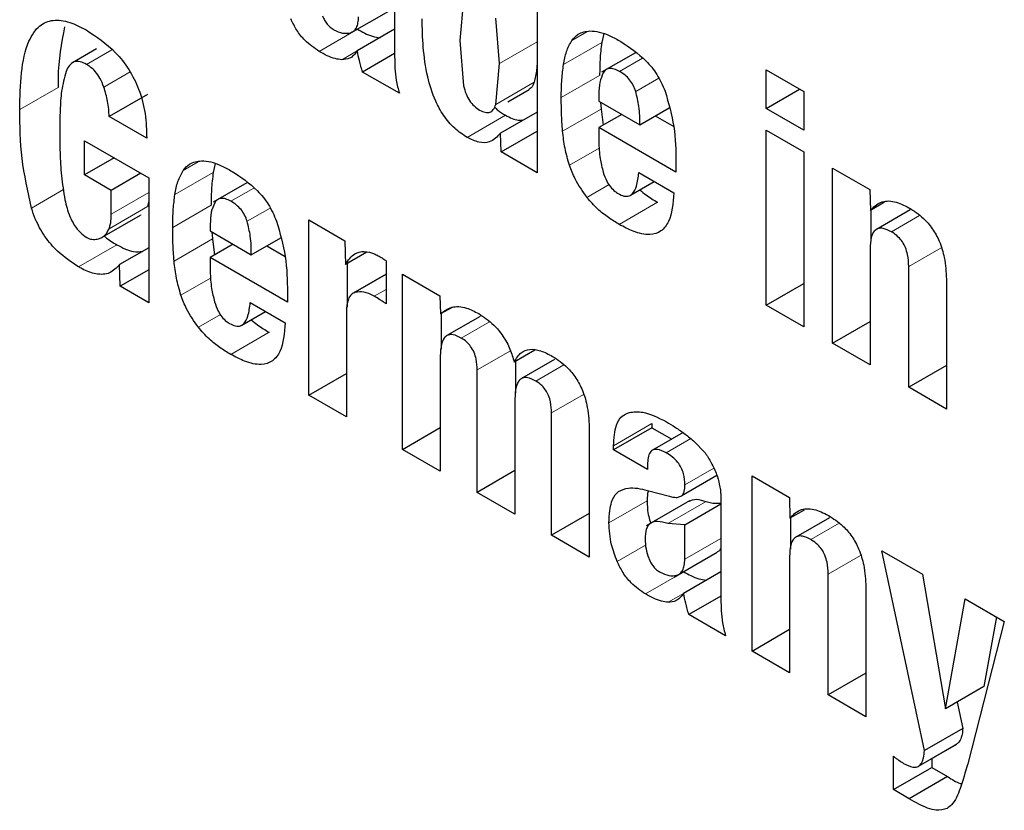
# Model space of a CAD drawing. Units: millimetres. Extents: x 0 to 210, y 0 to 297.
# Drawn here: x 159 to 159, y 107 to 108 of the extents above; entities that cross this region are included whole.
import ezdxf

# ---------------------------------------------------------------- set-up
doc = ezdxf.new("R2010")
doc.units = ezdxf.units.MM

msp = doc.modelspace()

# ---------------------------------------------------------------- linework, layer by layer
at = {"color": 7, "linetype": 'Continuous', "lineweight": 25}
for p, q in [((158.67202, 107.56482), (158.67202, 107.49623)), ((158.62997, 107.55767), (158.62997, 107.53045)), ((158.65031, 107.5474), (158.64919, 107.53527)), ((158.62254, 107.54069), (158.62891, 107.54437)), ((158.66093, 107.52849), (158.65983, 107.54188)), ((158.61614, 107.537), (158.62254, 107.54069)), ((158.62997, 107.53857), (158.61896, 107.53221)), ((158.64919, 107.53527), (158.65031, 107.52188)), ((158.69171, 107.53729), (158.6911, 107.53469)), ((158.54204, 107.5328), (158.53498, 107.52872)), ((158.62997, 107.53144), (158.62051, 107.52597)), ((158.70101, 107.53165), (158.69104, 107.52589)), ((158.65982, 107.51642), (158.66093, 107.52849)), ((158.73963, 107.52659), (158.75072, 107.52019)), ((158.73963, 107.51524), (158.73963, 107.52659)), ((158.63136, 107.51971), (158.62051, 107.52597)), ((158.66335, 107.51715), (158.66971, 107.52082)), ((158.73963, 107.51524), (158.74946, 107.52092)), ((158.55704, 107.51934), (158.54572, 107.51281)), ((158.69022, 107.51941), (158.69022, 107.51739)), ((158.75072, 107.52019), (158.75072, 107.50884)), ((158.69022, 107.51739), (158.70233, 107.51041)), ((158.69073, 107.5171), (158.69086, 107.51504)), ((158.69086, 107.51504), (158.69151, 107.5103)), ((158.70233, 107.51041), (158.71098, 107.5154)), ((158.75072, 107.50884), (158.73963, 107.51524)), ((158.55682, 107.50641), (158.54572, 107.51281)), ((158.67202, 107.51415), (158.66122, 107.50791)), ((158.69701, 107.51348), (158.69022, 107.50956)), ((158.70686, 107.51302), (158.71232, 107.50986)), ((158.69022, 107.50956), (158.69022, 107.50538)), ((158.71298, 107.49643), (158.69022, 107.50956)), ((158.66138, 107.50238), (158.66122, 107.50791)), ((158.66138, 107.50238), (158.67202, 107.50852)), ((158.73963, 107.50886), (158.75072, 107.50246)), ((158.73963, 107.45721), (158.73963, 107.50886)), ((158.53845, 107.5057), (158.55747, 107.49472)), ((158.53845, 107.49561), (158.53845, 107.5057)), ((158.54719, 107.50066), (158.53845, 107.49561)), ((158.67202, 107.49623), (158.66138, 107.50238)), ((158.75072, 107.50246), (158.75072, 107.4508)), ((158.57707, 107.49895), (158.57646, 107.49635)), ((158.71298, 107.49938), (158.71298, 107.49643)), ((158.75917, 107.49763), (158.77018, 107.49127)), ((158.75917, 107.44593), (158.75917, 107.49763)), ((158.54637, 107.49104), (158.53845, 107.49561)), ((158.55511, 107.49608), (158.54637, 107.49104)), ((158.55747, 107.49472), (158.55747, 107.45785)), ((158.70201, 107.49628), (158.71233, 107.49033)), ((158.58637, 107.49331), (158.5764, 107.48756)), ((158.69954, 107.48962), (158.70654, 107.49366)), ((158.54637, 107.484), (158.54637, 107.49104)), ((158.77018, 107.49127), (158.77034, 107.48512)), ((158.55747, 107.48779), (158.55703, 107.48625)), ((158.77452, 107.48754), (158.77034, 107.48512)), ((158.54373, 107.47724), (158.55504, 107.48377)), ((158.77048, 107.48521), (158.77048, 107.47596)), ((158.78203, 107.48527), (158.77212, 107.47954)), ((158.57559, 107.48107), (158.57559, 107.47906)), ((158.60463, 107.48232), (158.61528, 107.47617)), ((158.60463, 107.43062), (158.60463, 107.48232)), ((158.57559, 107.47906), (158.58769, 107.47207)), ((158.57609, 107.47877), (158.57622, 107.4767)), ((158.58769, 107.47207), (158.59635, 107.47706)), ((158.55747, 107.47413), (158.54881, 107.46913)), ((158.58237, 107.47514), (158.57559, 107.47122)), ((158.57622, 107.4767), (158.57687, 107.47196)), ((158.59222, 107.47468), (158.59768, 107.47153)), ((158.61528, 107.47617), (158.61544, 107.46914)), ((158.57559, 107.47122), (158.57559, 107.46705)), ((158.59834, 107.45809), (158.57559, 107.47122)), ((158.62179, 107.4728), (158.61544, 107.46914)), ((158.77026, 107.47382), (158.77026, 107.43952)), ((158.54897, 107.46275), (158.54881, 107.46913)), ((158.61595, 107.46943), (158.61595, 107.4566)), ((158.62747, 107.47026), (158.62747, 107.4576)), ((158.78164, 107.43296), (158.78164, 107.46861)), ((158.55747, 107.46765), (158.54897, 107.46275)), ((158.62747, 107.46632), (158.61771, 107.46069)), ((158.63234, 107.46632), (158.64335, 107.45997)), ((158.63234, 107.41462), (158.63234, 107.46632)), ((158.55747, 107.45785), (158.54897, 107.46275)), ((158.73963, 107.45721), (158.75072, 107.46361)), ((158.79277, 107.46486), (158.79277, 107.42653)), ((158.59834, 107.46104), (158.59834, 107.45809)), ((158.64335, 107.45997), (158.64351, 107.45457)), ((158.58737, 107.45795), (158.59769, 107.45199)), ((158.75072, 107.4508), (158.73963, 107.45721)), ((158.5849, 107.45128), (158.59191, 107.45533)), ((158.61573, 107.45523), (158.61573, 107.42422)), ((158.64691, 107.45653), (158.64351, 107.45457)), ((158.64366, 107.45465), (158.64366, 107.44422)), ((158.65518, 107.45384), (158.64539, 107.44819)), ((158.75917, 107.44593), (158.77026, 107.45233)), ((158.77026, 107.43952), (158.75917, 107.44593)), ((158.64343, 107.44223), (158.64343, 107.40822)), ((158.67138, 107.44392), (158.66525, 107.44038)), ((158.66563, 107.44061), (158.66563, 107.43121)), ((158.67712, 107.44112), (158.66738, 107.4355)), ((158.79277, 107.43938), (158.78164, 107.43296)), ((158.60463, 107.43062), (158.61573, 107.43702)), ((158.65432, 107.40194), (158.65432, 107.43806)), ((158.61573, 107.42422), (158.60463, 107.43062)), ((158.79277, 107.42653), (158.78164, 107.43296)), ((158.66545, 107.42952), (158.66545, 107.39551)), ((158.67626, 107.38927), (158.67626, 107.4254)), ((158.7059, 107.42224), (158.7059, 107.42102)), ((158.63234, 107.41462), (158.64343, 107.42103)), ((158.68739, 107.42042), (158.68739, 107.38284)), ((158.7059, 107.42102), (158.69458, 107.41449)), ((158.7059, 107.42102), (158.71174, 107.41765)), ((158.71505, 107.41956), (158.70603, 107.41435)), ((158.71846, 107.41686), (158.7214, 107.41384)), ((158.64343, 107.40822), (158.63234, 107.41462)), ((158.69458, 107.41449), (158.69458, 107.41571)), ((158.70458, 107.40872), (158.69458, 107.41449)), ((158.70458, 107.41017), (158.70458, 107.40872)), ((158.66545, 107.40836), (158.65432, 107.40194)), ((158.72505, 107.40689), (158.71467, 107.4009)), ((158.73541, 107.40682), (158.74642, 107.40047)), ((158.73541, 107.35512), (158.73541, 107.40682)), ((158.66545, 107.39551), (158.65432, 107.40194)), ((158.70454, 107.4025), (158.71104, 107.40077)), ((158.71695, 107.3994), (158.70418, 107.39203)), ((158.72623, 107.4011), (158.72623, 107.39758)), ((158.74642, 107.40047), (158.74659, 107.39432)), ((158.68739, 107.3957), (158.67626, 107.38927)), ((158.71559, 107.39237), (158.72623, 107.39852)), ((158.72623, 107.39758), (158.72623, 107.37037)), ((158.75077, 107.39673), (158.74659, 107.39432)), ((158.74673, 107.3944), (158.74673, 107.38516)), ((158.75827, 107.39446), (158.74836, 107.38874)), ((158.71559, 107.39237), (158.71055, 107.39271)), ((158.71559, 107.38219), (158.71559, 107.39237)), ((158.68739, 107.38284), (158.67626, 107.38927)), ((158.7188, 107.38061), (158.72517, 107.38428)), ((158.77372, 107.38471), (158.78571, 107.37779)), ((158.78628, 107.32576), (158.77372, 107.38471)), ((158.7465, 107.38301), (158.7465, 107.34872)), ((158.7124, 107.37691), (158.7188, 107.38061)), ((158.72623, 107.37848), (158.71522, 107.37213)), ((158.75788, 107.34215), (158.75788, 107.37781)), ((158.78571, 107.37779), (158.79253, 107.3381)), ((158.76901, 107.37406), (158.76901, 107.33573)), ((158.72623, 107.37135), (158.71677, 107.36589)), ((158.79253, 107.3381), (158.79834, 107.37049)), ((158.79834, 107.37049), (158.80984, 107.36386)), ((158.72761, 107.35963), (158.71677, 107.36589)), ((158.80984, 107.36386), (158.79904, 107.32187)), ((158.80754, 107.36519), (158.80385, 107.34463)), ((158.73541, 107.35512), (158.7465, 107.36153)), ((158.7465, 107.34872), (158.73541, 107.35512)), ((158.76901, 107.34858), (158.75788, 107.34215)), ((158.80385, 107.34463), (158.79253, 107.3381)), ((158.76901, 107.33573), (158.75788, 107.34215)), ((158.79594, 107.34006), (158.79759, 107.33229)), ((158.79759, 107.33229), (158.78628, 107.32576)), ((158.78451, 107.3211), (158.79583, 107.32763)), ((158.79608, 107.32781), (158.79579, 107.32769)), ((158.77714, 107.31424), (158.77714, 107.32405)), ((158.78845, 107.32337), (158.78845, 107.32077)), ((158.77714, 107.31424), (158.78845, 107.32077)), ((158.78845, 107.32077), (158.79312, 107.31807)), ((158.79312, 107.31807), (158.78181, 107.31154)), ((158.78181, 107.31154), (158.77714, 107.31424))]:
    msp.add_line(p, q, dxfattribs=at)
at = {"color": 8, "linetype": 'Continuous', "lineweight": 18}
for p, q in [((158.61902, 107.53859), (158.60771, 107.53206)), ((158.68669, 107.53785), (158.68225, 107.53529)), ((158.54654, 107.53251), (158.5391, 107.52822)), ((158.61895, 107.5322), (158.6144, 107.52957)), ((158.66093, 107.52849), (158.67202, 107.53489)), ((158.6911, 107.53469), (158.67978, 107.52816)), ((158.69632, 107.52617), (158.70307, 107.53006)), ((158.5519, 107.52599), (158.54418, 107.52153)), ((158.69045, 107.52498), (158.67913, 107.51845)), ((158.70111, 107.52026), (158.70787, 107.52416)), ((158.53067, 107.52143), (158.51936, 107.5149)), ((158.65982, 107.51642), (158.67114, 107.52295)), ((158.69086, 107.51504), (158.67954, 107.50851)), ((158.6627, 107.51321), (158.65138, 107.50668)), ((158.6903, 107.50348), (158.68156, 107.49844)), ((158.57205, 107.49951), (158.56761, 107.49695)), ((158.57646, 107.49635), (158.56514, 107.48982)), ((158.58168, 107.48783), (158.58843, 107.49172)), ((158.69322, 107.49275), (158.68671, 107.48898)), ((158.53227, 107.49128), (158.52283, 107.48583)), ((158.55747, 107.49041), (158.54637, 107.484)), ((158.55703, 107.48625), (158.54571, 107.47972)), ((158.57581, 107.48664), (158.56449, 107.48011)), ((158.58647, 107.48192), (158.59323, 107.48582)), ((158.70755, 107.48753), (158.69624, 107.481)), ((158.55516, 107.48384), (158.54385, 107.47731)), ((158.78485, 107.48363), (158.77652, 107.47882)), ((158.54802, 107.47502), (158.53671, 107.46849)), ((158.57622, 107.4767), (158.5649, 107.47017)), ((158.79122, 107.47414), (158.78164, 107.46861)), ((158.62747, 107.46618), (158.61845, 107.46098)), ((158.57566, 107.46514), (158.56692, 107.4601)), ((158.62747, 107.46182), (158.62397, 107.4598)), ((158.57859, 107.45441), (158.57207, 107.45065)), ((158.65795, 107.45225), (158.64965, 107.44746)), ((158.59291, 107.4492), (158.5816, 107.44266)), ((158.66415, 107.44373), (158.65432, 107.43806)), ((158.67988, 107.43954), (158.67163, 107.43477)), ((158.6857, 107.43084), (158.67626, 107.4254)), ((158.7059, 107.42224), (158.69458, 107.41571)), ((158.71732, 107.41779), (158.7101, 107.41362)), ((158.72416, 107.40911), (158.71561, 107.40418)), ((158.70451, 107.39944), (158.6932, 107.39291)), ((158.71055, 107.39271), (158.72186, 107.39924)), ((158.76109, 107.39282), (158.75276, 107.38801)), ((158.71559, 107.38219), (158.72623, 107.38834)), ((158.70403, 107.38639), (158.69564, 107.38155)), ((158.76746, 107.38334), (158.75788, 107.37781)), ((158.71528, 107.3785), (158.70397, 107.37197)), ((158.71521, 107.37211), (158.71066, 107.36949)), ((158.79608, 107.32781), (158.78477, 107.32128))]:
    msp.add_line(p, q, dxfattribs=at)
at = {"color": 7, "linetype": 'Continuous', "lineweight": 25}
for points, knots in [([(158.51936, 107.5149), (158.51954, 107.52226), (158.51978, 107.53212), (158.5248, 107.53978), (158.52912, 107.5416), (158.53396, 107.54096), (158.53731, 107.53922), (158.53894, 107.53838)], [0, 0, 0, 0, 0.4669752, 0.6258055, 0.7530842, 0.8803568, 1, 1, 1, 1]), ([(158.60771, 107.53206), (158.60627, 107.53303), (158.60391, 107.53464), (158.601, 107.5382), (158.59991, 107.54051), (158.59938, 107.54163)], [0, 0, 0, 0, 0.4424576, 0.7279876, 1, 1, 1, 1]), ([(158.60869, 107.54258), (158.60889, 107.54213), (158.60926, 107.54127), (158.61007, 107.5401), (158.61102, 107.53912), (158.6117, 107.53868), (158.61206, 107.53845)], [0, 0, 0, 0, 0.255743, 0.49509, 0.737033, 1, 1, 1, 1]), ([(158.61696, 107.53757), (158.61731, 107.53772), (158.61803, 107.53801), (158.61877, 107.53903), (158.61923, 107.54046), (158.6193, 107.54165), (158.61933, 107.54228)], [0, 0, 0, 0, 0.234219, 0.469156, 0.720174, 1, 1, 1, 1]), ([(158.65138, 107.50668), (158.65014, 107.50748), (158.64763, 107.5091), (158.64434, 107.513), (158.64149, 107.51829), (158.6384, 107.52836), (158.63821, 107.53611), (158.63807, 107.54168)], [0, 0, 0, 0, 0.12203, 0.245001, 0.35471, 0.535932, 1, 1, 1, 1]), ([(158.53257, 107.53931), (158.53167, 107.53445), (158.53062, 107.52877), (158.53066, 107.52236), (158.53067, 107.52143)], [0, 0, 0, 0, 0.853696, 1, 1, 1, 1]), ([(158.53894, 107.53838), (158.54192, 107.53643), (158.54644, 107.53347), (158.55174, 107.52683), (158.55489, 107.5205), (158.55665, 107.51339), (158.55676, 107.5088), (158.55682, 107.50641)], [0, 0, 0, 0, 0.296626, 0.450355, 0.60465, 0.794085, 1, 1, 1, 1]), ([(158.61206, 107.53845), (158.61292, 107.53804), (158.61469, 107.5372), (158.61619, 107.53745), (158.61696, 107.53757)], [0, 0, 0, 0, 0.487185, 1, 1, 1, 1]), ([(158.61902, 107.53859), (158.61973, 107.53819), (158.62121, 107.53736), (158.62348, 107.53643), (158.62497, 107.53621), (158.62572, 107.5361)], [0, 0, 0, 0, 0.308014, 0.649572, 1, 1, 1, 1]), ([(158.68225, 107.53529), (158.68283, 107.53598), (158.68421, 107.53763), (158.68636, 107.53793), (158.6876, 107.53811)], [0, 0, 0, 0, 0.422172, 1, 1, 1, 1]), ([(158.6876, 107.53811), (158.6885, 107.53805), (158.69038, 107.53792), (158.6935, 107.53673), (158.69564, 107.53555), (158.69672, 107.53495)], [0, 0, 0, 0, 0.314865, 0.653658, 1, 1, 1, 1]), ([(158.67978, 107.52816), (158.68003, 107.52948), (158.68053, 107.53217), (158.68167, 107.53424), (158.68225, 107.53529)], [0, 0, 0, 0, 0.492998, 1, 1, 1, 1]), ([(158.61896, 107.53221), (158.61861, 107.53174), (158.61795, 107.53087), (158.61651, 107.52978), (158.6152, 107.52965), (158.6144, 107.52957)], [0, 0, 0, 0, 0.312923, 0.578958, 1, 1, 1, 1]), ([(158.62051, 107.52597), (158.62034, 107.52654), (158.62, 107.52766), (158.61947, 107.52975), (158.61916, 107.53126), (158.61896, 107.53221)], [0, 0, 0, 0, 0.267829, 0.535628, 1, 1, 1, 1]), ([(158.6911, 107.53469), (158.69098, 107.53385), (158.69075, 107.53217), (158.69051, 107.52895), (158.69047, 107.52651), (158.69045, 107.52498)], [0, 0, 0, 0, 0.271613, 0.543207, 1, 1, 1, 1]), ([(158.69672, 107.53495), (158.69926, 107.53329), (158.70303, 107.53081), (158.70759, 107.5253), (158.70903, 107.52204), (158.70978, 107.52035)], [0, 0, 0, 0, 0.499363, 0.740996, 1, 1, 1, 1]), ([(158.6144, 107.52957), (158.61374, 107.52966), (158.61235, 107.52985), (158.61008, 107.53073), (158.60851, 107.53161), (158.60771, 107.53206)], [0, 0, 0, 0, 0.308783, 0.650994, 1, 1, 1, 1]), ([(158.62997, 107.53045), (158.62999, 107.52934), (158.63003, 107.52709), (158.63034, 107.52352), (158.63101, 107.52099), (158.63136, 107.51971)], [0, 0, 0, 0, 0.327886, 0.659624, 1, 1, 1, 1]), ([(158.5391, 107.52822), (158.53845, 107.52854), (158.53715, 107.5292), (158.53532, 107.52907), (158.53392, 107.52799), (158.53333, 107.52677), (158.53303, 107.52615)], [0, 0, 0, 0, 0.233219, 0.467706, 0.732279, 1, 1, 1, 1]), ([(158.54418, 107.52153), (158.54384, 107.52241), (158.54322, 107.52402), (158.54172, 107.52613), (158.54031, 107.52745), (158.53942, 107.52801), (158.5391, 107.52822)], [0, 0, 0, 0, 0.31765, 0.582895, 0.847795, 1, 1, 1, 1]), ([(158.67202, 107.52888), (158.67198, 107.52813), (158.67186, 107.52603), (158.67142, 107.52415), (158.67114, 107.52295)], [0, 0, 0, 0, 0.356305, 1, 1, 1, 1]), ([(158.67913, 107.51845), (158.67914, 107.51936), (158.67916, 107.52118), (158.67932, 107.52446), (158.6796, 107.52674), (158.67978, 107.52816)], [0, 0, 0, 0, 0.271575, 0.543161, 1, 1, 1, 1]), ([(158.69632, 107.52617), (158.69578, 107.52643), (158.69476, 107.52694), (158.69338, 107.5271), (158.69224, 107.52672), (158.69177, 107.52604), (158.69152, 107.5257)], [0, 0, 0, 0, 0.2740928, 0.5185962, 0.7532064, 1, 1, 1, 1]), ([(158.53303, 107.52615), (158.53253, 107.52425), (158.53159, 107.5207), (158.53125, 107.51467), (158.53119, 107.51075), (158.53116, 107.50878)], [0, 0, 0, 0, 0.362761, 0.680635, 1, 1, 1, 1]), ([(158.69152, 107.5257), (158.69113, 107.52482), (158.69033, 107.52303), (158.69026, 107.52063), (158.69022, 107.51941)], [0, 0, 0, 0, 0.491248, 1, 1, 1, 1]), ([(158.70111, 107.52026), (158.70088, 107.52088), (158.70044, 107.52209), (158.69931, 107.52378), (158.6979, 107.5252), (158.69687, 107.52583), (158.69632, 107.52617)], [0, 0, 0, 0, 0.244377, 0.475963, 0.720451, 1, 1, 1, 1]), ([(158.54572, 107.51281), (158.5457, 107.51354), (158.54566, 107.51501), (158.54525, 107.51792), (158.54459, 107.52013), (158.54418, 107.52153)], [0, 0, 0, 0, 0.267745, 0.535524, 1, 1, 1, 1]), ([(158.65031, 107.52188), (158.65052, 107.5211), (158.65092, 107.51963), (158.65201, 107.51754), (158.65344, 107.51582), (158.65449, 107.51513), (158.65504, 107.51476)], [0, 0, 0, 0, 0.278514, 0.519523, 0.749908, 1, 1, 1, 1]), ([(158.67114, 107.52295), (158.67091, 107.5223), (158.67059, 107.52138), (158.66988, 107.521), (158.66967, 107.52089)], [0, 0, 0, 0, 0.712637, 1, 1, 1, 1]), ([(158.67954, 107.50851), (158.67947, 107.5094), (158.67934, 107.51119), (158.67917, 107.51452), (158.67915, 107.51691), (158.67913, 107.51845)], [0, 0, 0, 0, 0.264633, 0.529263, 1, 1, 1, 1]), ([(158.70233, 107.51041), (158.70231, 107.51219), (158.70229, 107.51533), (158.70147, 107.51877), (158.70111, 107.52026)], [0, 0, 0, 0, 0.568688, 1, 1, 1, 1]), ([(158.70978, 107.52035), (158.71078, 107.51682), (158.71286, 107.50947), (158.71294, 107.50283), (158.71298, 107.49938)], [0, 0, 0, 0, 0.481378, 1, 1, 1, 1]), ([(158.52283, 107.48583), (158.52175, 107.49077), (158.51954, 107.50088), (158.51942, 107.51015), (158.51936, 107.5149)], [0, 0, 0, 0, 0.4883881, 1, 1, 1, 1]), ([(158.65504, 107.51476), (158.6556, 107.51448), (158.65668, 107.51395), (158.65813, 107.51401), (158.65922, 107.51486), (158.65961, 107.51587), (158.65982, 107.51642)], [0, 0, 0, 0, 0.253586, 0.484684, 0.724136, 1, 1, 1, 1]), ([(158.65945, 107.51564), (158.65976, 107.51533), (158.6608, 107.51428), (158.66192, 107.51365), (158.6627, 107.51321)], [0, 0, 0, 0, 0.300132, 1, 1, 1, 1]), ([(158.6627, 107.51321), (158.66399, 107.51254), (158.66598, 107.51152), (158.66761, 107.51182), (158.66817, 107.51193)], [0, 0, 0, 0, 0.654413, 1, 1, 1, 1]), ([(158.53116, 107.50878), (158.53118, 107.50658), (158.53121, 107.50218), (158.53156, 107.49538), (158.53233, 107.49062), (158.53271, 107.48823)], [0, 0, 0, 0, 0.332091, 0.664606, 1, 1, 1, 1]), ([(158.66122, 107.50791), (158.66022, 107.50686), (158.65856, 107.50508), (158.65487, 107.50501), (158.65255, 107.50612), (158.65138, 107.50668)], [0, 0, 0, 0, 0.42438, 0.710327, 1, 1, 1, 1]), ([(158.68156, 107.49844), (158.68107, 107.50014), (158.68007, 107.50358), (158.67972, 107.50685), (158.67954, 107.50851)], [0, 0, 0, 0, 0.492481, 1, 1, 1, 1]), ([(158.69022, 107.50538), (158.69024, 107.50458), (158.69028, 107.50296), (158.69062, 107.49999), (158.69118, 107.49778), (158.69151, 107.49645)], [0, 0, 0, 0, 0.285808, 0.571703, 1, 1, 1, 1]), ([(158.56761, 107.49695), (158.56819, 107.49764), (158.56957, 107.49929), (158.57172, 107.49959), (158.57296, 107.49977)], [0, 0, 0, 0, 0.422173, 1, 1, 1, 1]), ([(158.57296, 107.49977), (158.57387, 107.49971), (158.57574, 107.49958), (158.57886, 107.49839), (158.581, 107.49721), (158.58209, 107.49662)], [0, 0, 0, 0, 0.314866, 0.653658, 1, 1, 1, 1]), ([(158.68671, 107.48898), (158.68545, 107.49075), (158.68333, 107.49373), (158.68207, 107.49708), (158.68156, 107.49844)], [0, 0, 0, 0, 0.593495, 1, 1, 1, 1]), ([(158.56514, 107.48982), (158.56539, 107.49115), (158.56589, 107.49383), (158.56703, 107.4959), (158.56761, 107.49695)], [0, 0, 0, 0, 0.492998, 1, 1, 1, 1]), ([(158.57646, 107.49635), (158.57634, 107.49551), (158.57612, 107.49383), (158.57587, 107.49061), (158.57583, 107.48817), (158.57581, 107.48664)], [0, 0, 0, 0, 0.271613, 0.543207, 1, 1, 1, 1]), ([(158.58209, 107.49662), (158.58462, 107.49495), (158.58839, 107.49247), (158.59295, 107.48696), (158.5944, 107.4837), (158.59514, 107.48201)], [0, 0, 0, 0, 0.499363, 0.740996, 1, 1, 1, 1]), ([(158.69151, 107.49645), (158.69181, 107.49554), (158.69233, 107.49401), (158.69362, 107.49202), (158.69482, 107.49081), (158.6956, 107.4903), (158.69591, 107.4901)], [0, 0, 0, 0, 0.356912, 0.598964, 0.841503, 1, 1, 1, 1]), ([(158.69591, 107.4901), (158.69649, 107.48981), (158.69765, 107.48922), (158.69917, 107.4893), (158.70049, 107.49027), (158.70158, 107.49255), (158.70185, 107.49489), (158.70201, 107.49628)], [0, 0, 0, 0, 0.149585, 0.300249, 0.43358, 0.66462, 1, 1, 1, 1]), ([(158.56449, 107.48011), (158.5645, 107.48102), (158.56452, 107.48285), (158.56468, 107.48613), (158.56497, 107.4884), (158.56514, 107.48982)], [0, 0, 0, 0, 0.271575, 0.543161, 1, 1, 1, 1]), ([(158.58168, 107.48783), (158.58114, 107.4881), (158.58013, 107.4886), (158.57874, 107.48877), (158.5776, 107.48838), (158.57713, 107.48771), (158.57689, 107.48736)], [0, 0, 0, 0, 0.274092, 0.518596, 0.753206, 1, 1, 1, 1]), ([(158.69624, 107.481), (158.69518, 107.48165), (158.69303, 107.48295), (158.68975, 107.48549), (158.68774, 107.4878), (158.68671, 107.48898)], [0, 0, 0, 0, 0.320709, 0.653216, 1, 1, 1, 1]), ([(158.71233, 107.49033), (158.71208, 107.48725), (158.71171, 107.48262), (158.70872, 107.47877), (158.70508, 107.47766), (158.7007, 107.47864), (158.69761, 107.48027), (158.69624, 107.481)], [0, 0, 0, 0, 0.318821, 0.48009, 0.641962, 0.840588, 1, 1, 1, 1]), ([(158.70231, 107.49122), (158.70293, 107.49069), (158.70465, 107.48924), (158.70642, 107.4882), (158.70755, 107.48753)], [0, 0, 0, 0, 0.359998, 1, 1, 1, 1]), ([(158.53671, 107.46849), (158.53461, 107.46987), (158.53111, 107.47217), (158.52667, 107.47734), (158.52414, 107.48192), (158.52318, 107.48478), (158.52283, 107.48583)], [0, 0, 0, 0, 0.365339, 0.610974, 0.857597, 1, 1, 1, 1]), ([(158.53271, 107.48823), (158.5331, 107.4866), (158.53369, 107.4841), (158.53539, 107.48075), (158.53718, 107.47847), (158.53853, 107.47757), (158.53918, 107.47713)], [0, 0, 0, 0, 0.3843, 0.591716, 0.800895, 1, 1, 1, 1]), ([(158.57689, 107.48736), (158.57649, 107.48648), (158.57569, 107.48469), (158.57562, 107.48229), (158.57559, 107.48107)], [0, 0, 0, 0, 0.491249, 1, 1, 1, 1]), ([(158.58647, 107.48192), (158.58625, 107.48254), (158.5858, 107.48375), (158.58467, 107.48544), (158.58326, 107.48686), (158.58223, 107.48749), (158.58168, 107.48783)], [0, 0, 0, 0, 0.2443771, 0.4759623, 0.7204502, 1, 1, 1, 1]), ([(158.77034, 107.48512), (158.77126, 107.48605), (158.7731, 107.48791), (158.77726, 107.48812), (158.78027, 107.48665), (158.78172, 107.48594)], [0, 0, 0, 0, 0.340161, 0.6830548, 1, 1, 1, 1]), ([(158.78172, 107.48594), (158.78316, 107.48501), (158.7856, 107.48343), (158.78871, 107.47982), (158.79093, 107.47576), (158.79248, 107.47052), (158.79266, 107.46695), (158.79277, 107.46486)], [0, 0, 0, 0, 0.223765, 0.377707, 0.532138, 0.726309, 1, 1, 1, 1]), ([(158.54571, 107.47972), (158.54584, 107.48009), (158.54611, 107.48082), (158.54633, 107.48226), (158.54636, 107.48336), (158.54637, 107.484)], [0, 0, 0, 0, 0.294929, 0.589555, 1, 1, 1, 1]), ([(158.5649, 107.47017), (158.56484, 107.47106), (158.5647, 107.47285), (158.56454, 107.47618), (158.56451, 107.47858), (158.56449, 107.48011)], [0, 0, 0, 0, 0.264633, 0.529263, 1, 1, 1, 1]), ([(158.58769, 107.47207), (158.58768, 107.47385), (158.58765, 107.47699), (158.58683, 107.48043), (158.58647, 107.48192)], [0, 0, 0, 0, 0.568687, 1, 1, 1, 1]), ([(158.59514, 107.48201), (158.59614, 107.47848), (158.59822, 107.47113), (158.5983, 107.46449), (158.59834, 107.46104)], [0, 0, 0, 0, 0.481378, 1, 1, 1, 1]), ([(158.77652, 107.47882), (158.7757, 107.47922), (158.77431, 107.47992), (158.77253, 107.47988), (158.77127, 107.479), (158.77039, 107.47697), (158.77031, 107.47499), (158.77026, 107.47382)], [0, 0, 0, 0, 0.220008, 0.37302, 0.526495, 0.719972, 1, 1, 1, 1]), ([(158.53918, 107.47713), (158.53943, 107.47701), (158.53991, 107.47676), (158.54072, 107.47656), (158.54124, 107.47657), (158.54154, 107.47657)], [0, 0, 0, 0, 0.294828, 0.589252, 1, 1, 1, 1]), ([(158.54154, 107.47657), (158.54177, 107.47659), (158.54224, 107.47664), (158.54302, 107.47687), (158.54353, 107.47714), (158.54385, 107.47731)], [0, 0, 0, 0, 0.275993, 0.551912, 1, 1, 1, 1]), ([(158.54385, 107.47731), (158.54407, 107.47747), (158.54452, 107.4778), (158.54516, 107.47859), (158.54551, 107.47929), (158.54571, 107.47972)], [0, 0, 0, 0, 0.283867, 0.567548, 1, 1, 1, 1]), ([(158.54431, 107.47758), (158.54441, 107.47749), (158.54559, 107.47636), (158.54686, 107.47566), (158.54802, 107.47502)], [0, 0, 0, 0, 0.0806766, 1, 1, 1, 1]), ([(158.78164, 107.46861), (158.78159, 107.46976), (158.78152, 107.47153), (158.78077, 107.47407), (158.77981, 107.47589), (158.77844, 107.47751), (158.77729, 107.47837), (158.77659, 107.47877), (158.77652, 107.47882)], [0, 0, 0, 0, 0.311702, 0.483234, 0.629073, 0.775108, 0.974887, 1, 1, 1, 1]), ([(158.54802, 107.47502), (158.54972, 107.47411), (158.55243, 107.47267), (158.55473, 107.47294), (158.55559, 107.47304)], [0, 0, 0, 0, 0.628073, 1, 1, 1, 1]), ([(158.61544, 107.46914), (158.61627, 107.47038), (158.61764, 107.47245), (158.62092, 107.47325), (158.62352, 107.4726), (158.62504, 107.47181), (158.62544, 107.47161)], [0, 0, 0, 0, 0.38884, 0.647979, 0.907349, 1, 1, 1, 1]), ([(158.62544, 107.47161), (158.62562, 107.4715), (158.62598, 107.47129), (158.62666, 107.47084), (158.62715, 107.47049), (158.62747, 107.47026)], [0, 0, 0, 0, 0.266959, 0.533847, 1, 1, 1, 1]), ([(158.54881, 107.46913), (158.54791, 107.46819), (158.5461, 107.46629), (158.54204, 107.46607), (158.53878, 107.46731), (158.53706, 107.46829), (158.53671, 107.46849)], [0, 0, 0, 0, 0.320309, 0.642788, 0.927378, 1, 1, 1, 1]), ([(158.56692, 107.4601), (158.56643, 107.4618), (158.56544, 107.46524), (158.56508, 107.46851), (158.5649, 107.47017)], [0, 0, 0, 0, 0.492481, 1, 1, 1, 1]), ([(158.57559, 107.46705), (158.5756, 107.46624), (158.57564, 107.46462), (158.57598, 107.46165), (158.57654, 107.45944), (158.57687, 107.45811)], [0, 0, 0, 0, 0.285808, 0.571703, 1, 1, 1, 1]), ([(158.57207, 107.45065), (158.57081, 107.45242), (158.56869, 107.4554), (158.56744, 107.45874), (158.56692, 107.4601)], [0, 0, 0, 0, 0.593494, 1, 1, 1, 1]), ([(158.61845, 107.46098), (158.61799, 107.46079), (158.61707, 107.46041), (158.61598, 107.45852), (158.61583, 107.45654), (158.61573, 107.45523)], [0, 0, 0, 0, 0.251941, 0.50311, 1, 1, 1, 1]), ([(158.62397, 107.4598), (158.62344, 107.46008), (158.62239, 107.46063), (158.62047, 107.46119), (158.61923, 107.46106), (158.61845, 107.46098)], [0, 0, 0, 0, 0.271417, 0.537061, 1, 1, 1, 1]), ([(158.62747, 107.4576), (158.62716, 107.4578), (158.62655, 107.4582), (158.62538, 107.45896), (158.62452, 107.45947), (158.62397, 107.4598)], [0, 0, 0, 0, 0.263528, 0.527062, 1, 1, 1, 1]), ([(158.57687, 107.45811), (158.57718, 107.4572), (158.57769, 107.45567), (158.57898, 107.45368), (158.58018, 107.45247), (158.58097, 107.45196), (158.58127, 107.45176)], [0, 0, 0, 0, 0.3569121, 0.5989641, 0.841504, 1, 1, 1, 1]), ([(158.58127, 107.45176), (158.58185, 107.45147), (158.58302, 107.45088), (158.58453, 107.45097), (158.58585, 107.45193), (158.58694, 107.45421), (158.58721, 107.45656), (158.58737, 107.45795)], [0, 0, 0, 0, 0.149585, 0.300249, 0.43358, 0.664621, 1, 1, 1, 1]), ([(158.64351, 107.45457), (158.64455, 107.45538), (158.64662, 107.45699), (158.65077, 107.45675), (158.65357, 107.4553), (158.65477, 107.45467)], [0, 0, 0, 0, 0.361367, 0.725413, 1, 1, 1, 1]), ([(158.65477, 107.45467), (158.65628, 107.45367), (158.65882, 107.45198), (158.66204, 107.44814), (158.66413, 107.44426), (158.66488, 107.44165), (158.66525, 107.44038)], [0, 0, 0, 0, 0.329141, 0.556173, 0.783757, 1, 1, 1, 1]), ([(158.59769, 107.45199), (158.59744, 107.44891), (158.59708, 107.44428), (158.59409, 107.44043), (158.59044, 107.43932), (158.58606, 107.4403), (158.58297, 107.44194), (158.5816, 107.44266)], [0, 0, 0, 0, 0.3188218, 0.4800904, 0.6419627, 0.8405885, 1, 1, 1, 1]), ([(158.58767, 107.45288), (158.58829, 107.45236), (158.59001, 107.4509), (158.59178, 107.44986), (158.59291, 107.4492)], [0, 0, 0, 0, 0.359999, 1, 1, 1, 1]), ([(158.5816, 107.44266), (158.58054, 107.44331), (158.5784, 107.44462), (158.57511, 107.44715), (158.5731, 107.44947), (158.57207, 107.45065)], [0, 0, 0, 0, 0.320709, 0.653216, 1, 1, 1, 1]), ([(158.64965, 107.44746), (158.64882, 107.44788), (158.64745, 107.44858), (158.64573, 107.44849), (158.64449, 107.44757), (158.6436, 107.44549), (158.6435, 107.44344), (158.64343, 107.44223)], [0, 0, 0, 0, 0.218562, 0.364919, 0.511441, 0.71306, 1, 1, 1, 1]), ([(158.65432, 107.43806), (158.65428, 107.43912), (158.65422, 107.44075), (158.65349, 107.4432), (158.65251, 107.44497), (158.65116, 107.44647), (158.6502, 107.4471), (158.64965, 107.44746)], [0, 0, 0, 0, 0.314008, 0.486216, 0.660193, 0.807326, 1, 1, 1, 1]), ([(158.66525, 107.44038), (158.66585, 107.44142), (158.66696, 107.44334), (158.66981, 107.44436), (158.67308, 107.4439), (158.6754, 107.44268), (158.67658, 107.44206)], [0, 0, 0, 0, 0.279028, 0.515471, 0.751488, 1, 1, 1, 1]), ([(158.67658, 107.44206), (158.67805, 107.44108), (158.6805, 107.43946), (158.68355, 107.43575), (158.6857, 107.43163), (158.68718, 107.42627), (158.68731, 107.42258), (158.68739, 107.42042)], [0, 0, 0, 0, 0.223483, 0.372396, 0.521583, 0.720737, 1, 1, 1, 1]), ([(158.67163, 107.43477), (158.67081, 107.43519), (158.66944, 107.43589), (158.66773, 107.43581), (158.6665, 107.43491), (158.66561, 107.43282), (158.66551, 107.43075), (158.66545, 107.42952)], [0, 0, 0, 0, 0.217132, 0.363032, 0.509133, 0.707501, 1, 1, 1, 1]), ([(158.67626, 107.4254), (158.67622, 107.42644), (158.67616, 107.42807), (158.67548, 107.4304), (158.67461, 107.43207), (158.67331, 107.43365), (158.67226, 107.43435), (158.67163, 107.43477)], [0, 0, 0, 0, 0.313227, 0.485644, 0.631633, 0.777817, 1, 1, 1, 1]), ([(158.69458, 107.41571), (158.69471, 107.41786), (158.69492, 107.42132), (158.69679, 107.42458), (158.69845, 107.42524), (158.69922, 107.42555)], [0, 0, 0, 0, 0.470407, 0.755211, 1, 1, 1, 1]), ([(158.69922, 107.42555), (158.70051, 107.42567), (158.70386, 107.42599), (158.70776, 107.42398), (158.71014, 107.42274)], [0, 0, 0, 0, 0.387088, 1, 1, 1, 1]), ([(158.71014, 107.42274), (158.71103, 107.42221), (158.71286, 107.42111), (158.71566, 107.41921), (158.71753, 107.41765), (158.71846, 107.41686)], [0, 0, 0, 0, 0.315706, 0.656331, 1, 1, 1, 1]), ([(158.7101, 107.41362), (158.70923, 107.41406), (158.70786, 107.41473), (158.70623, 107.41459), (158.70522, 107.41375), (158.70466, 107.41221), (158.7046, 107.41085), (158.70458, 107.41017)], [0, 0, 0, 0, 0.285387, 0.4452, 0.605583, 0.801344, 1, 1, 1, 1]), ([(158.71561, 107.40418), (158.71557, 107.40524), (158.7155, 107.40684), (158.7146, 107.40921), (158.71346, 107.41097), (158.71189, 107.41251), (158.71072, 107.41324), (158.7101, 107.41362)], [0, 0, 0, 0, 0.297966, 0.450946, 0.604508, 0.791865, 1, 1, 1, 1]), ([(158.7214, 107.41384), (158.72159, 107.41356), (158.72196, 107.41302), (158.72264, 107.41197), (158.72307, 107.41116), (158.72335, 107.41065)], [0, 0, 0, 0, 0.265932, 0.531913, 1, 1, 1, 1]), ([(158.72335, 107.41065), (158.72366, 107.41009), (158.72428, 107.40897), (158.72515, 107.40684), (158.72552, 107.40532), (158.72576, 107.40438)], [0, 0, 0, 0, 0.275618, 0.551165, 1, 1, 1, 1]), ([(158.72576, 107.40438), (158.72582, 107.40408), (158.72594, 107.40348), (158.72611, 107.40238), (158.72618, 107.4016), (158.72623, 107.4011)], [0, 0, 0, 0, 0.267965, 0.535916, 1, 1, 1, 1]), ([(158.6932, 107.39291), (158.69324, 107.39415), (158.69332, 107.39632), (158.69398, 107.39941), (158.69493, 107.40127), (158.69583, 107.40201), (158.69599, 107.40215)], [0, 0, 0, 0, 0.327379, 0.576686, 0.921693, 1, 1, 1, 1]), ([(158.69599, 107.40215), (158.69693, 107.4026), (158.69937, 107.40377), (158.70257, 107.40298), (158.70454, 107.4025)], [0, 0, 0, 0, 0.385511, 1, 1, 1, 1]), ([(158.7048, 107.40243), (158.70471, 107.40209), (158.7045, 107.40118), (158.7045, 107.40011), (158.70451, 107.39944)], [0, 0, 0, 0, 0.3803238, 1, 1, 1, 1]), ([(158.71467, 107.4009), (158.71489, 107.40116), (158.71547, 107.40183), (158.71558, 107.40316), (158.71561, 107.40402), (158.71561, 107.40418)], [0, 0, 0, 0, 0.346178, 0.879789, 1, 1, 1, 1]), ([(158.70451, 107.39944), (158.70452, 107.39793), (158.70453, 107.39581), (158.7053, 107.39347), (158.70553, 107.3928)], [0, 0, 0, 0, 0.713284, 1, 1, 1, 1]), ([(158.71104, 107.40077), (158.71148, 107.40067), (158.71236, 107.40047), (158.71363, 107.40042), (158.71432, 107.40074), (158.71467, 107.4009)], [0, 0, 0, 0, 0.336358, 0.661013, 1, 1, 1, 1]), ([(158.71701, 107.3993), (158.71727, 107.39947), (158.71819, 107.40005), (158.71996, 107.39983), (158.72138, 107.39939), (158.72186, 107.39924)], [0, 0, 0, 0, 0.2037275, 0.7282929, 1, 1, 1, 1]), ([(158.72186, 107.39924), (158.7224, 107.39909), (158.72347, 107.39878), (158.72494, 107.39866), (158.72582, 107.39878), (158.72623, 107.39884)], [0, 0, 0, 0, 0.34781, 0.695282, 1, 1, 1, 1]), ([(158.74659, 107.39432), (158.7475, 107.39525), (158.74934, 107.39711), (158.75351, 107.39732), (158.75652, 107.39585), (158.75796, 107.39514)], [0, 0, 0, 0, 0.34016, 0.683054, 1, 1, 1, 1]), ([(158.69564, 107.38155), (158.69502, 107.38321), (158.69354, 107.38715), (158.69332, 107.39081), (158.6932, 107.39291)], [0, 0, 0, 0, 0.4240061, 1, 1, 1, 1]), ([(158.71055, 107.39271), (158.70953, 107.393), (158.70766, 107.39354), (158.7057, 107.39308), (158.70469, 107.39209), (158.70397, 107.39069), (158.7039, 107.38919), (158.70385, 107.38817)], [0, 0, 0, 0, 0.287176, 0.526488, 0.638652, 0.75199, 1, 1, 1, 1]), ([(158.75796, 107.39514), (158.7594, 107.39421), (158.76184, 107.39263), (158.76496, 107.38902), (158.76718, 107.38496), (158.76873, 107.37972), (158.76891, 107.37615), (158.76901, 107.37406)], [0, 0, 0, 0, 0.223766, 0.377708, 0.532139, 0.726312, 1, 1, 1, 1]), ([(158.70385, 107.38817), (158.7039, 107.38721), (158.70399, 107.38539), (158.70464, 107.38342), (158.70495, 107.38249)], [0, 0, 0, 0, 0.528128, 1, 1, 1, 1]), ([(158.75276, 107.38801), (158.75194, 107.38842), (158.75055, 107.38911), (158.74878, 107.38908), (158.74752, 107.3882), (158.74663, 107.38617), (158.74655, 107.38419), (158.7465, 107.38301)], [0, 0, 0, 0, 0.220008, 0.37302, 0.526495, 0.719972, 1, 1, 1, 1]), ([(158.75788, 107.37781), (158.75784, 107.37895), (158.75777, 107.38072), (158.75701, 107.38327), (158.75605, 107.38509), (158.75469, 107.38671), (158.75353, 107.38757), (158.75284, 107.38797), (158.75276, 107.38801)], [0, 0, 0, 0, 0.311703, 0.483235, 0.629075, 0.775111, 0.974891, 1, 1, 1, 1]), ([(158.72623, 107.38549), (158.72606, 107.38516), (158.72578, 107.38464), (158.7253, 107.38443), (158.72513, 107.38435)], [0, 0, 0, 0, 0.63376, 1, 1, 1, 1]), ([(158.70397, 107.37197), (158.70253, 107.37295), (158.70017, 107.37455), (158.69726, 107.37812), (158.69617, 107.38042), (158.69564, 107.38155)], [0, 0, 0, 0, 0.442457, 0.727986, 1, 1, 1, 1]), ([(158.70495, 107.38249), (158.70514, 107.38205), (158.70552, 107.38118), (158.70632, 107.38001), (158.70727, 107.37903), (158.70796, 107.3786), (158.70831, 107.37837)], [0, 0, 0, 0, 0.255743, 0.49509, 0.737033, 1, 1, 1, 1]), ([(158.71321, 107.37749), (158.71357, 107.37763), (158.71429, 107.37792), (158.71503, 107.37895), (158.71549, 107.38038), (158.71555, 107.38156), (158.71559, 107.38219)], [0, 0, 0, 0, 0.234219, 0.469156, 0.720175, 1, 1, 1, 1]), ([(158.70831, 107.37837), (158.70918, 107.37796), (158.71095, 107.37712), (158.71245, 107.37736), (158.71321, 107.37749)], [0, 0, 0, 0, 0.487185, 1, 1, 1, 1]), ([(158.71528, 107.3785), (158.71598, 107.37811), (158.71747, 107.37727), (158.71974, 107.37634), (158.72122, 107.37613), (158.72197, 107.37602)], [0, 0, 0, 0, 0.3080139, 0.6495716, 1, 1, 1, 1]), ([(158.71066, 107.36949), (158.71, 107.36958), (158.70861, 107.36976), (158.70634, 107.37064), (158.70476, 107.37153), (158.70397, 107.37197)], [0, 0, 0, 0, 0.308783, 0.650994, 1, 1, 1, 1]), ([(158.71522, 107.37213), (158.71487, 107.37166), (158.71421, 107.37079), (158.71277, 107.36969), (158.71146, 107.36957), (158.71066, 107.36949)], [0, 0, 0, 0, 0.3129225, 0.5789561, 1, 1, 1, 1]), ([(158.71677, 107.36589), (158.7166, 107.36645), (158.71626, 107.36757), (158.71572, 107.36966), (158.71542, 107.37117), (158.71522, 107.37213)], [0, 0, 0, 0, 0.26783, 0.535629, 1, 1, 1, 1]), ([(158.72623, 107.37037), (158.72625, 107.36925), (158.72629, 107.367), (158.7266, 107.36344), (158.72727, 107.36091), (158.72761, 107.35963)], [0, 0, 0, 0, 0.327886, 0.659624, 1, 1, 1, 1]), ([(158.79759, 107.33229), (158.79754, 107.33172), (158.79745, 107.33063), (158.79705, 107.32899), (158.79644, 107.32825), (158.79608, 107.32781)], [0, 0, 0, 0, 0.318129, 0.601705, 1, 1, 1, 1]), ([(158.77714, 107.32405), (158.7774, 107.32385), (158.77793, 107.32345), (158.77893, 107.32273), (158.77967, 107.32227), (158.78014, 107.32198)], [0, 0, 0, 0, 0.264269, 0.528558, 1, 1, 1, 1]), ([(158.78477, 107.32128), (158.78507, 107.32162), (158.78561, 107.32224), (158.7861, 107.3238), (158.78621, 107.32502), (158.78628, 107.32576)], [0, 0, 0, 0, 0.320875, 0.589887, 1, 1, 1, 1]), ([(158.78014, 107.32198), (158.78107, 107.32151), (158.78248, 107.32079), (158.78404, 107.3208), (158.78457, 107.32115), (158.78477, 107.32128)], [0, 0, 0, 0, 0.542194, 0.827243, 1, 1, 1, 1]), ([(158.79904, 107.32187), (158.79834, 107.31939), (158.7971, 107.31502), (158.79516, 107.31034), (158.7934, 107.30899), (158.79294, 107.30864)], [0, 0, 0, 0, 0.491055, 0.86771, 1, 1, 1, 1]), ([(158.79312, 107.31807), (158.79437, 107.31724), (158.79577, 107.31631), (158.79709, 107.316), (158.79723, 107.31597)], [0, 0, 0, 0, 0.895154, 1, 1, 1, 1]), ([(158.79294, 107.30864), (158.79191, 107.30838), (158.78944, 107.30776), (158.7854, 107.30945), (158.78273, 107.31101), (158.78181, 107.31154)], [0, 0, 0, 0, 0.319554, 0.764153, 1, 1, 1, 1])]:
    msp.add_open_spline(points, degree=3, knots=knots, dxfattribs=at)

doc.saveas('drawing.dxf')
